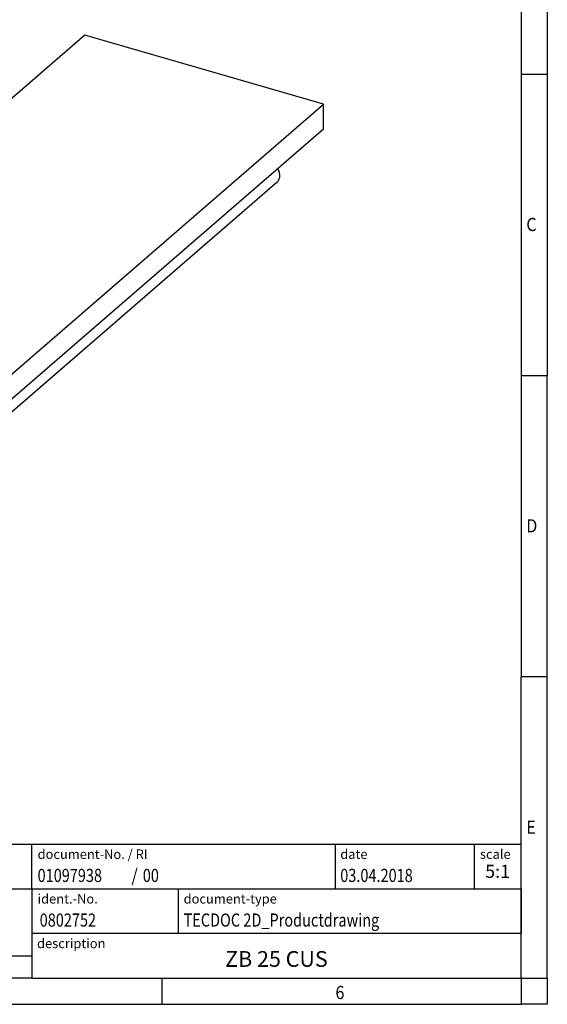
# Model space of a CAD drawing. Units: millimetres. Extents: x -459 to -39, y -318 to -21.
# Drawn here: x -140 to -39, y -318 to -130 of the extents above; entities that cross this region are included whole.
import ezdxf

# ---------------------------------------------------------------- set-up
doc = ezdxf.new("R2010")
doc.units = ezdxf.units.MM
doc.layers.add('1', color=7, linetype='Continuous')
doc.styles.add('CONVERTER_11', font='txt.shx', dxfattribs={"width": 0.9})
doc.styles.add('CONVERTER_12', font='txt.shx', dxfattribs={"width": 0.81})
doc.styles.add('CONVERTER_13', font='txt.shx', dxfattribs={"width": 0.72})
doc.styles.add('CONVERTER_14', font='txt.shx', dxfattribs={"width": 0.855})

# ---------------------------------------------------------------- blocks, each defined once
blk = doc.blocks.new('ZB_25-PROFIL-SELECT__1', base_point=(-38.02162699974994, -43.18149815795642))
at = {"color": 7, "linetype": 'Continuous'}
for p, q in [((-25.47162699974995, -26.63453734568269), (-38.02162699974994, -37.50315616317739)), ((-16.37836026001334, -29.25953734568269), (-25.47162699974995, -26.63453734568269)), ((-28.92836026001333, -40.12815616317739), (-16.37836026001334, -29.25953734568269)), ((-16.37836026001334, -30.21216528984557), (-16.37836026001334, -29.25953734568269)), ((-16.37836026001334, -30.21216528984557), (-28.92836026001333, -41.08078410734027)), ((-18.15114502883679, -32.23554581269446), (-30.70114502883679, -43.10416463018917)), ((-38.02162699974994, -37.50315616317739), (-38.02162699974994, -38.45578410734027)), ((-28.92836026001333, -40.12815616317739), (-38.02162699974994, -37.50315616317739)), ((-38.02162699974994, -38.45578410734027), (-35.15452426225992, -39.28344537598236)), ((-35.15452426225992, -39.28344537598236), (-35.64183095815923, -40.96142539790219)), ((-35.24627893520883, -41.94163683515107), (-34.52692143174231, -39.46461870755415)), ((-34.52692143174231, -39.46461870755415), (-32.42306582802256, -40.07194950712599)), ((-32.92127893520867, -39.92812777135213), (-35.24627893520883, -41.94163683515107)), ((-32.42306582802256, -40.07194950712599), (-31.70370832455461, -42.9642888829933)), ((-28.92836026001333, -41.08078410734027), (-28.92836026001333, -40.12815616317739)), ((-35.4278992691178, -40.22477822418623), (-36.24884223092668, -40.93573568417077)), ((-31.79546299750471, -40.25312283869779), (-31.30815630160483, -42.21244951267315)), ((-31.79546299750471, -40.25312283869779), (-28.92836026001333, -41.08078410734027)), ((-35.9215153955727, -40.88068745528777), (-35.64183095815923, -40.96142539790219)), ((-31.30815630160483, -42.21244951267315), (-29.73315630160469, -40.84845950171253)), ((-35.92151539557269, -41.74671285907221), (-35.24627893520883, -41.94163683515107)), ((-31.30815630160483, -42.21244951267315), (-31.02847186419078, -42.29318745528772)), ((-31.70370832455461, -42.9642888829933), (-31.02847186419076, -43.15921285907234))]:
    blk.add_line(p, q, dxfattribs=at)
at = {"color": 2, "linetype": 'Continuous'}
for p, q in [((-35.51652716289216, -40.52995735755267), (-35.9215153955727, -40.88068745528777)), ((-29.45347186419063, -40.92919744432711), (-31.02847186419078, -42.29318745528772))]:
    blk.add_line(p, q, dxfattribs=at)
at = {"color": 7, "linetype": 'Continuous'}
for points, knots in [([(-18.15114502883679, -32.23554581269446), (-18.12351010974557, -32.20434881457248), (-18.06626020019269, -32.13971949848583), (-18.03903557721386, -32.00418089727667), (-18.05325909424584, -31.85842538914733), (-18.09662432960617, -31.76710231158587), (-18.11912711035279, -31.71971360430534)], [0, 0, 0, 0, 0.1231062047300542, 0.2550331524724679, 0.3998739696127759, 0.5561029043245944, 0.5561029043245944, 0.5561029043245944, 0.5561029043245944]), ([(-35.9215153955727, -40.88068745528777), (-35.95204570282906, -40.87364705497126), (-36.01127162397659, -40.85998935625114), (-36.10030389958304, -40.86446284532564), (-36.18254113509978, -40.88742745978898), (-36.22698590910373, -40.91981075135789), (-36.24884223092668, -40.93573568417077)], [0, 0, 0, 0, 0.0935705952109113, 0.1815181363975898, 0.2647690944695984, 0.3453217744506316, 0.3453217744506316, 0.3453217744506316, 0.3453217744506316]), ([(-36.24884223092668, -40.93573568417077), (-36.27337177987057, -40.96245729594066), (-36.32382156521361, -41.01741550478224), (-36.35633478743367, -41.13129796071589), (-36.35531779477009, -41.2556049231977), (-36.31928020380413, -41.38409495516991), (-36.25243365295192, -41.50651262341385), (-36.15950234294881, -41.61306837359959), (-36.04866879581253, -41.69891428640122), (-35.96317748140508, -41.73105155879549), (-35.92151539557269, -41.74671285907221)], [0, 0, 0, 0, 0.1075605161160214, 0.2212191566791574, 0.3444594698632684, 0.4773441629483809, 0.6171468747721369, 0.7594447323082313, 0.8992538434251105, 1.032150054400759, 1.032150054400759, 1.032150054400759, 1.032150054400759]), ([(-30.70114502883679, -43.10416463018917), (-30.67661547989285, -43.07744301841933), (-30.62616569454968, -43.02248480957781), (-30.59365247232964, -42.90860235364413), (-30.59466946499322, -42.78429539116225), (-30.63070705595918, -42.65580535919), (-30.69755360681142, -42.533387690946), (-30.79048491681456, -42.42683194076024), (-30.90131846395087, -42.34098602795856), (-30.98680977835837, -42.30884875556439), (-31.02847186419078, -42.29318745528772)], [0, 0, 0, 0, 0.1075605161160446, 0.2212191566791996, 0.3444594698633603, 0.4773441629485237, 0.6171468747723431, 0.759444732308486, 0.8992538434253965, 1.032150054401056, 1.032150054401056, 1.032150054401056, 1.032150054401056]), ([(-31.02847186419076, -43.15921285907234), (-30.99794155693439, -43.16625325938885), (-30.93871563578683, -43.17991095810898), (-30.84968336018033, -43.17543746903445), (-30.76744612466358, -43.15247285457114), (-30.72300135065968, -43.1200895630021), (-30.70114502883679, -43.10416463018917)], [0, 0, 0, 0, 0.0935705952109533, 0.1815181363976637, 0.2647690944696975, 0.3453217744507209, 0.3453217744507209, 0.3453217744507209, 0.3453217744507209])]:
    blk.add_open_spline(points, degree=3, knots=knots, dxfattribs=at)
blk = doc.blocks.new('Allg1', base_point=(-27.19999842218898, -35.20000045547798))
blk.add_blockref('ZB_25-PROFIL-SELECT__1', (-38.02162699974994, -43.18149815795642))
blk = doc.blocks.new('_rahmen', base_point=(-44.30264065710941, -317.771272402235))
at = {"layer": '1', "color": 6, "linetype": 'Continuous'}
for p, q in [((-44.3026406571114, -83.1712724022351), (-44.30264065710941, -140.571272402235)), ((-44.30264065710941, -140.571272402235), (-44.30264065710941, -197.9712724022348)), ((-44.30264065710941, -197.9712724022348), (-44.30264065710946, -255.3712724022349)), ((-44.30264065711037, -291.5212724022356), (-44.30264065710946, -255.3712724022349)), ((-173.8474451838593, -287.2712724022356), (-44.30264065710762, -287.2712724022356)), ((-44.30264065710762, -295.7712724022356), (-44.30264065710762, -287.2712724022356)), ((-44.30264065710941, -295.7712724022356), (-44.30264065711037, -291.5212724022356)), ((-173.8474451838593, -295.7712724022356), (-137.4474451838594, -295.7712724022356)), ((-137.4474451838594, -295.7712724022356), (-44.30264065710762, -295.7712724022356)), ((-44.30264065710762, -295.7712724022356), (-44.30264065710811, -304.2712724022356)), ((-44.30264065710986, -304.2712724022356), (-44.30264065710941, -295.7712724022356)), ((-44.30264065710946, -312.7712724022355), (-44.30264065710811, -304.2712724022356)), ((-44.30264065710946, -312.7712724022355), (-44.30264065710986, -304.2712724022356)), ((-137.8026406571094, -312.7712724022355), (-155.6474451838594, -312.7712724022355)), ((-137.4474451838594, -312.7712724022356), (-137.8026406571094, -312.7712724022355)), ((-137.4474451838594, -312.7712724022356), (-87.80264065710941, -312.7712724022355)), ((-112.6359739904428, -312.771272402235), (-44.30264065710946, -312.7712724022355)), ((-87.80264065710941, -312.7712724022355), (-44.30264065710946, -312.7712724022355))]:
    blk.add_line(p, q, dxfattribs=at)
at = {"layer": '1', "color": 2, "linetype": 'Continuous'}
for p, q in [((-39.30264065711191, -83.1712724022351), (-39.30264065711191, -140.571272402235)), ((-44.30264065710941, -140.571272402235), (-39.30264065711191, -140.571272402235)), ((-39.30264065711191, -140.571272402235), (-39.30264065711191, -197.9712724022348)), ((-44.30264065710941, -197.9712724022348), (-39.30264065711191, -197.9712724022348)), ((-39.30264065711191, -255.3712724022349), (-39.30264065711191, -197.9712724022348)), ((-39.30264065711191, -255.3712724022349), (-44.30264065710946, -255.3712724022349)), ((-39.30264065711191, -312.771272402235), (-39.30264065711191, -255.3712724022349)), ((-112.6359739904428, -317.771272402235), (-112.6359739904428, -312.771272402235)), ((-39.30264065711191, -312.771272402235), (-39.30264065711191, -317.771272402235)), ((-180.969307323776, -317.771272402235), (-112.6359739904428, -317.771272402235)), ((-112.6359739904428, -317.771272402235), (-44.30264065710941, -317.771272402235)), ((-39.30264065711191, -317.771272402235), (-44.30264065710941, -317.771272402235))]:
    blk.add_line(p, q, dxfattribs=at)
at = {"layer": '1', "color": 7, "linetype": 'Continuous'}
for p, q in [((-137.4474451838594, -295.7712724022356), (-137.4474451838594, -287.2712724022356)), ((-79.72104893878644, -287.2712724022356), (-79.72104893878644, -295.7712724022356)), ((-53.22104893878681, -287.2712724022356), (-53.22104893878681, -295.7712724022356)), ((-137.4474451838594, -295.7712724022356), (-137.4474451838594, -308.5212724022355)), ((-109.5474451838594, -304.2712724022356), (-109.5474451838594, -295.7712724022356)), ((-44.30264065710811, -304.2712724022356), (-137.4474451838594, -304.2712724022356)), ((-155.6474451838594, -308.5212724022355), (-137.4474451838594, -308.5212724022355)), ((-137.4474451838594, -308.5212724022355), (-137.4474451838594, -312.7712724022356))]:
    blk.add_line(p, q, dxfattribs=at)
at = {"layer": '1', "color": 7}
for s, style, width, p in [('C', 'CONVERTER_11', 0.9, (-43.30264065710941, -170.4712724022348)), ('D', 'CONVERTER_11', 0.9, (-43.30264065710941, -227.8712724022349)), ('E', 'CONVERTER_11', 0.9, (-43.30264065710941, -285.271272402235)), ('01097938', 'CONVERTER_12', 0.81, (-136.3474451838594, -294.4712724022356)), ('/', 'CONVERTER_11', 0.9, (-118.4738974618456, -294.4712724022356)), ('00', 'CONVERTER_12', 0.81, (-116.3175329648036, -294.4712724022356)), ('0802752', 'CONVERTER_12', 0.81, (-135.9474451838596, -302.9712724022356)), ('6', 'CONVERTER_11', 0.9, (-79.63597399044278, -316.771272402235))]:
    blk.add_text(s, height=2.5, dxfattribs=dict(at, style=style, width=width)).set_placement(p)
at = {"layer": '1', "color": 3, "style": 'CONVERTER_12', "width": 0.81}
for s, p in [('03.04.2018', (-78.72104893878644, -294.4712724022356)), ('TECDOC 2D_Productdrawing', (-108.5474451838594, -302.9712724022356))]:
    blk.add_text(s, height=2.5, dxfattribs=at).set_placement(p)
at = {"layer": '1', "color": 2, "char_height": 1.8, "attachment_point": 1}
for s, insert, line_spacing_factor, style in [('document-No. / RI', (-136.3474451838594, -288.2712724022356), 1.32052821128451, 'CONVERTER_14'), ('date', (-78.72104893878644, -288.2712724022356), 1.32052821128451, 'CONVERTER_11'), ('scale', (-52.12104893878662, -288.2712724022356), 1.20048019207683, 'CONVERTER_11'), ('ident.-No.', (-136.3474451838594, -296.7712724022356), 1.20048019207683, 'CONVERTER_11'), ('document-type', (-108.5474451838594, -296.7712724022356), 1.20048019207683, 'CONVERTER_11'), ('description', (-136.4474451838594, -305.2712724022356), 1.20048019207683, 'CONVERTER_11')]:
    blk.add_mtext(s, dxfattribs=dict(at, insert=insert, line_spacing_factor=line_spacing_factor, style=style))
at = {"layer": '1', "color": 3, "insert": (-48.76184479794711, -294.4712724022355), "char_height": 2.5, "attachment_point": 8, "line_spacing_factor": 1.32052821128451, "style": 'CONVERTER_13'}
blk.add_mtext('5:1', dxfattribs=at)
at = {"layer": '1', "color": 7, "insert": (-90.8750429204839, -309.5212724022354), "char_height": 3, "attachment_point": 5, "line_spacing_factor": 1.20048019207683, "style": 'CONVERTER_12'}
blk.add_mtext('ZB 25 CUS', dxfattribs=at)
blk = doc.blocks.new('_punkt', base_point=(-44.30264065710946, -312.7712724022355))
at = {"layer": '1', "color": 2, "linetype": 'Continuous'}
for q in [(-39.3026406571118, -312.7712724022355), (-44.30264065710941, -317.771272402235)]:
    blk.add_line((-44.30264065710941, -312.7712724022355), q, dxfattribs=at)
blk = doc.blocks.new('A3I_CS', base_point=(-44.30264065710941, -317.771272402235))
at = {"layer": '1'}
for name, p in [('_rahmen', (-44.30264065710941, -317.771272402235)), ('_punkt', (-44.30264065710946, -312.7712724022355))]:
    blk.add_blockref(name, p, dxfattribs=at)
blk = doc.blocks.new('1')
blk.add_blockref('A3I_CS', (-44.30264065710941, -317.771272402235))
at = {"xscale": 5, "yscale": 5, "zscale": 5}
blk.add_blockref('Allg1', (-135.9999921109449, -176.0000022773899), dxfattribs=at)

msp = doc.modelspace()

# ---------------------------------------------------------------- block references
at = {"layer": '1'}
msp.add_blockref('1', (0, 0), dxfattribs=at)

doc.saveas('drawing.dxf')
